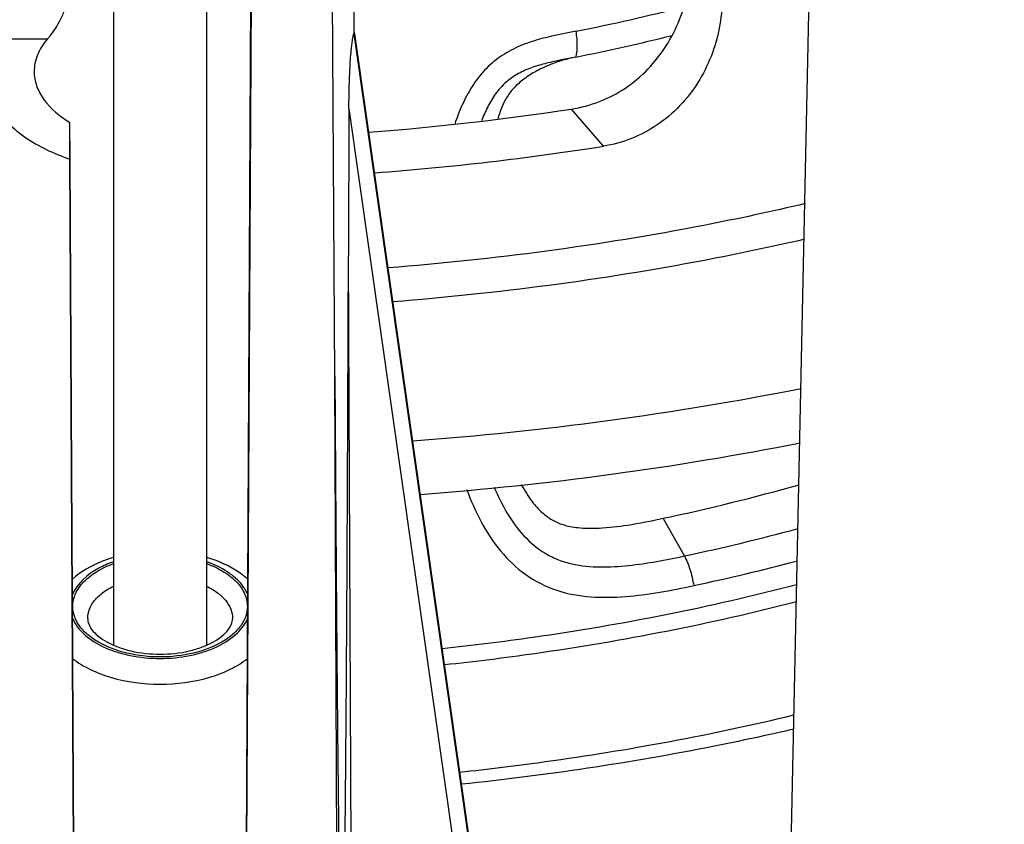
# Model space of a CAD drawing. Units: inches. Extents: x 0 to 22, y 0 to 17.
# Drawn here: x 18.5 to 19, y 11.1 to 11.6 of the extents above; entities that cross this region are included whole.
import ezdxf

# ---------------------------------------------------------------- set-up
doc = ezdxf.new("R2010")
doc.units = ezdxf.units.IN
doc.header["$LTSCALE"] = 1.21
doc.header["$MEASUREMENT"] = 0
doc.layers.get('0').update_dxf_attribs({"linetype": 'CONTINUOUS'})
for name, color, linetype in [('3_ALL_AXES', 7, 'CONTINUOUS'), ('3_AXES_OTHER', 7, 'CONTINUOUS'), ('6_ALL_SURFS', 7, 'CONTINUOUS'), ('7_ALL_ROUNDS', 7, 'CONTINUOUS')]:
    doc.layers.add(name, color=color, linetype=linetype)

msp = doc.modelspace()

# ---------------------------------------------------------------- linework, layer by layer
at = {"color": 7, "linetype": 'Continuous'}
for p, q in [((18.91613, 10.95494), (18.93682, 11.92147)), ((18.53879, 11.48658), (18.53879, 11.50602))]:
    msp.add_line(p, q, dxfattribs=at)
msp.add_open_spline([(18.49928, 11.5139), (18.50331, 11.5077), (18.51557, 11.49637), (18.53044, 11.48946), (18.53879, 11.48658)], degree=3, knots=[0, 0, 0, 0, 0.455507, 1, 1, 1, 1], dxfattribs=at)
at = {"layer": '3_ALL_AXES', "color": 7, "linetype": 'Continuous'}
msp.add_line((18.68897, 11.55331), (18.68897, 11.58729), dxfattribs=at)
at = {"layer": '3_AXES_OTHER', "color": 7, "linetype": 'Continuous'}
for p, q in [((18.56181, 11.60032), (18.56181, 11.22997)), ((18.61102, 11.60032), (18.61102, 11.22997))]:
    msp.add_line(p, q, dxfattribs=at)
for points, knots in [([(17.40195, 10.9225), (17.46027, 10.88873), (17.58502, 10.82674), (17.78605, 10.75259), (18.00316, 10.69565), (18.31043, 10.64386), (18.62739, 10.63115), (18.94204, 10.65721), (19.1708, 10.6959), (19.38782, 10.75292), (19.58879, 10.82717), (19.76971, 10.91719), (19.92701, 11.0213), (20.05756, 11.1376), (20.15865, 11.26411), (20.22785, 11.39853), (20.25167, 11.49334), (20.25736, 11.54004)], [0, 0, 0, 0, 0.061733, 0.12727, 0.195968, 0.26703, 0.412436, 0.484951, 0.556004, 0.624688, 0.690207, 0.75192, 0.809399, 0.862501, 0.911448, 0.956903, 1, 1, 1, 1]), ([(18.16076, 10.68208), (18.26144, 10.66657), (18.46564, 10.6469), (18.77219, 10.65039), (19.07249, 10.68636), (19.35631, 10.75362), (19.57531, 10.83539), (19.73342, 10.91528), (19.92946, 11.03456), (20.07275, 11.16629), (20.14806, 11.29026)], [0, 0, 0, 0, 0.140384, 0.282053, 0.421749, 0.556352, 0.683127, 0.742939, 0.800089, 1, 1, 1, 1])]:
    msp.add_open_spline(points, degree=3, knots=knots, dxfattribs=at)
at = {"layer": '6_ALL_SURFS', "color": 9, "linetype": 'Continuous'}
msp.add_line((18.86334, 11.27704), (18.85216, 11.29691), dxfattribs=at)
for centre, radius, start, end in [((18.6098, 12.5469), 1.01196, 281.19007, 284.49674), ((18.61789, 12.42963), 1.17844, 282.02193, 285.0291), ((18.61469, 12.45042), 1.21577, 282.0396, 284.69418)]:
    msp.add_arc(centre, radius, start, end, dxfattribs=at)
at = {"layer": '6_ALL_SURFS', "color": 3, "linetype": 'Continuous'}
for centre, radius, start, end in [((18.60883, 12.53643), 1.01523, 281.19583, 284.14501), ((18.61547, 12.40729), 1.13533, 282.03356, 285.76526)]:
    msp.add_arc(centre, radius, start, end, dxfattribs=at)
at = {"layer": '6_ALL_SURFS', "color": 9, "linetype": 'Continuous'}
for points, knots in [([(18.80619, 11.55417), (18.79926, 11.5528), (18.78878, 11.55089), (18.77533, 11.54617), (18.76582, 11.54096), (18.75753, 11.53383), (18.75093, 11.52508), (18.74584, 11.51539), (18.74323, 11.50859), (18.74208, 11.50514)], [0, 0, 0, 0, 0.245513, 0.369541, 0.494586, 0.620518, 0.746967, 0.873541, 1, 1, 1, 1]), ([(18.80595, 11.54051), (18.80626, 11.54125), (18.80666, 11.5431), (18.80694, 11.54769), (18.80659, 11.55148), (18.80619, 11.55417)], [0, 0, 0, 0, 0.174735, 0.407654, 1, 1, 1, 1]), ([(18.80595, 11.54051), (18.80081, 11.53949), (18.79305, 11.53808), (18.78291, 11.53515), (18.77555, 11.53198), (18.76887, 11.5274), (18.76345, 11.5213), (18.75933, 11.51428), (18.75715, 11.50932), (18.75618, 11.50679)], [0, 0, 0, 0, 0.245733, 0.369526, 0.494198, 0.61985, 0.74631, 0.873155, 1, 1, 1, 1]), ([(18.74845, 11.31205), (18.75058, 11.30624), (18.75552, 11.29487), (18.76565, 11.27929), (18.77909, 11.26646), (18.79567, 11.25802), (18.81389, 11.25489), (18.83833, 11.25542), (18.85637, 11.25885), (18.86828, 11.26139)], [0, 0, 0, 0, 0.126499, 0.252348, 0.377408, 0.501889, 0.626414, 0.751148, 1, 1, 1, 1]), ([(18.76294, 11.31341), (18.76486, 11.30874), (18.76926, 11.29963), (18.7781, 11.28731), (18.78785, 11.27918), (18.79685, 11.2748), (18.80644, 11.27194), (18.81896, 11.27085), (18.83392, 11.27179), (18.84871, 11.27402), (18.85848, 11.276), (18.86334, 11.27704)], [0, 0, 0, 0, 0.126359, 0.251969, 0.376694, 0.439033, 0.501356, 0.625991, 0.750824, 0.875565, 1, 1, 1, 1]), ([(18.86334, 11.27704), (18.86458, 11.27484), (18.86656, 11.26967), (18.86781, 11.26432), (18.86828, 11.26139)], [0, 0, 0, 0, 0.460027, 1, 1, 1, 1]), ([(18.73546, 11.22815), (18.75151, 11.22986), (18.8145, 11.23773), (18.87695, 11.25007), (18.92275, 11.26199)], [0, 0, 0, 0, 0.254318, 1, 1, 1, 1]), ([(18.73667, 11.21965), (18.75259, 11.22135), (18.8151, 11.22912), (18.87708, 11.24126), (18.92258, 11.25295)], [0, 0, 0, 0, 0.25421, 1, 1, 1, 1]), ([(18.74474, 11.16288), (18.7598, 11.16448), (18.81908, 11.17172), (18.87791, 11.18266), (18.92126, 11.19304)], [0, 0, 0, 0, 0.253609, 1, 1, 1, 1])]:
    msp.add_open_spline(points, degree=3, knots=knots, dxfattribs=at)
at = {"layer": '6_ALL_SURFS', "color": 3, "linetype": 'Continuous'}
for points, knots in [([(18.80595, 11.54051), (18.80141, 11.53961), (18.79399, 11.53744), (18.78466, 11.533), (18.77799, 11.52864), (18.77263, 11.52382), (18.76893, 11.51857), (18.76652, 11.51315), (18.76536, 11.50969), (18.76484, 11.50794)], [0, 0, 0, 0, 0.250389, 0.415234, 0.557112, 0.680133, 0.802865, 0.900795, 1, 1, 1, 1]), ([(18.77722, 11.31474), (18.77888, 11.3116), (18.78214, 11.30631), (18.78776, 11.30007), (18.79334, 11.29593), (18.79971, 11.29313), (18.80812, 11.29164), (18.81959, 11.29157), (18.83469, 11.29334), (18.84591, 11.29557), (18.85216, 11.29691)], [0, 0, 0, 0, 0.125474, 0.218894, 0.295407, 0.369355, 0.463021, 0.595318, 0.773853, 1, 1, 1, 1])]:
    msp.add_open_spline(points, degree=3, knots=knots, dxfattribs=at)
at = {"layer": '7_ALL_ROUNDS', "color": 7, "linetype": 'Continuous'}
for p, q in [((18.63483, 11.63587), (18.63068, 10.85522)), ((18.63078, 10.8988), (18.63473, 11.63587)), ((18.67874, 11.37177), (18.67749, 11.57891)), ((18.68882, 11.55273), (18.68897, 11.55328)), ((18.68923, 11.55279), (18.68915, 11.55334)), ((18.77398, 10.95743), (18.68923, 11.55279)), ((18.68618, 11.51329), (18.68592, 11.43561)), ((18.53889, 11.48658), (18.53879, 11.50602)), ((18.54215, 10.85522), (18.53879, 11.48658)), ((18.54204, 10.8988), (18.53889, 11.48658))]:
    msp.add_line(p, q, dxfattribs=at)
at = {"layer": '7_ALL_ROUNDS', "color": 9, "linetype": 'Continuous'}
for p, q in [((18.68882, 11.55273), (18.77358, 10.95737)), ((18.77396, 10.95743), (18.68914, 11.55334)), ((18.49814, 11.55007), (18.52687, 11.55007)), ((18.68618, 11.51329), (18.76648, 10.94918)), ((18.82056, 11.49344), (18.80368, 11.51308)), ((18.6883, 10.89714), (18.68592, 11.43561)), ((18.68088, 10.89351), (18.67874, 11.37177)), ((18.54818, 11.24383), (18.54818, 11.2441)), ((18.62465, 11.2441), (18.62464, 11.24383))]:
    msp.add_line(p, q, dxfattribs=at)
at = {"layer": '7_ALL_ROUNDS', "color": 7, "linetype": 'Continuous'}
for centre, radius, start, end in [((18.58975, 12.91128), 1.41447, 274.33362, 278.69929), ((18.59155, 12.93703), 1.46164, 274.24299, 279.01432), ((18.59596, 13.03392), 1.70056, 274.17771, 281.16124), ((18.59611, 13.00609), 1.70133, 274.30677, 281.12964)]:
    msp.add_arc(centre, radius, start, end, dxfattribs=at)
for points, knots in [([(18.80368, 11.51308), (18.81376, 11.51463), (18.83363, 11.52236), (18.85548, 11.54537), (18.86687, 11.57471), (18.86729, 11.59565), (18.86576, 11.60568)], [0, 0, 0, 0, 0.248662, 0.50059, 0.752382, 1, 1, 1, 1]), ([(18.88241, 11.58631), (18.88394, 11.57627), (18.88353, 11.55532), (18.87218, 11.52596), (18.85043, 11.50288), (18.83062, 11.49504), (18.82056, 11.49344)], [0, 0, 0, 0, 0.247706, 0.499599, 0.751535, 1, 1, 1, 1]), ([(18.53681, 11.57055), (18.5368, 11.56862), (18.53581, 11.56461), (18.53245, 11.5577), (18.52925, 11.55284), (18.52687, 11.55007)], [0, 0, 0, 0, 0.251392, 0.524667, 1, 1, 1, 1]), ([(18.68618, 11.51329), (18.68619, 11.5165), (18.68624, 11.52133), (18.68641, 11.5278), (18.68661, 11.53276), (18.68688, 11.53781), (18.68721, 11.54211), (18.68755, 11.54563), (18.68782, 11.54794), (18.68807, 11.54976), (18.68834, 11.55127), (18.68843, 11.5519), (18.68874, 11.55281), (18.68882, 11.55273)], [0, 0, 0, 0, 0.242503, 0.365624, 0.490485, 0.617771, 0.748776, 0.816469, 0.886475, 0.922644, 0.959322, 0.991001, 1, 1, 1, 1]), ([(18.52687, 11.55007), (18.52471, 11.54757), (18.52119, 11.54217), (18.51988, 11.5358), (18.51989, 11.53278)], [0, 0, 0, 0, 0.522534, 1, 1, 1, 1]), ([(20.25826, 11.53977), (20.25507, 11.49021), (20.23576, 11.38968), (20.1709, 11.24665), (20.07281, 11.11295), (19.94458, 10.99085), (19.78922, 10.882), (19.6099, 10.78797), (19.41011, 10.71025), (19.19378, 10.65016), (18.96516, 10.60879), (18.64983, 10.57965), (18.33139, 10.5902), (18.02215, 10.64072), (17.80309, 10.69731), (17.59984, 10.77173), (17.4736, 10.83433), (17.41452, 10.86853)], [0, 0, 0, 0, 0.045059, 0.091819, 0.141406, 0.194601, 0.251794, 0.312997, 0.377906, 0.445965, 0.516431, 0.588432, 0.733074, 0.803906, 0.872489, 0.938053, 1, 1, 1, 1]), ([(18.51989, 11.53278), (18.51991, 11.53029), (18.52083, 11.52511), (18.52627, 11.51498), (18.53345, 11.50918), (18.53879, 11.50602)], [0, 0, 0, 0, 0.219308, 0.453659, 1, 1, 1, 1]), ([(18.67874, 11.37177), (18.67883, 11.35746), (18.67901, 11.32884), (18.6793, 11.28592), (18.67963, 11.24301), (18.68, 11.20012), (18.68035, 11.16441), (18.68064, 11.13942), (18.68083, 11.12515), (18.68097, 11.11446), (18.68114, 11.10378), (18.68132, 11.0931), (18.68149, 11.08422), (18.68166, 11.07713), (18.68178, 11.0727), (18.68189, 11.06917), (18.68198, 11.06653), (18.68207, 11.06433), (18.68216, 11.06258), (18.68222, 11.0615), (18.68229, 11.06063), (18.68232, 11.06011), (18.68238, 11.05966), (18.68242, 11.05945), (18.68239, 11.05915), (18.68257, 11.05923), (18.68262, 11.05941), (18.68281, 11.05977), (18.68276, 11.06035), (18.68289, 11.06127), (18.68295, 11.06289), (18.68307, 11.06518), (18.68316, 11.06793), (18.68324, 11.07066), (18.68334, 11.0743), (18.68349, 11.08066), (18.68365, 11.08972), (18.68382, 11.10058), (18.68397, 11.11143), (18.6841, 11.12227), (18.68425, 11.13672), (18.68442, 11.15476), (18.68466, 11.18361), (18.68492, 11.21964), (18.68517, 11.26287), (18.68539, 11.30608), (18.68565, 11.36365), (18.68582, 11.40683), (18.68592, 11.43561)], [0, 0, 0, 0, 0.062301, 0.124585, 0.186846, 0.249078, 0.311263, 0.34233, 0.357854, 0.373369, 0.388874, 0.404363, 0.419829, 0.427548, 0.435253, 0.439097, 0.442933, 0.446756, 0.448658, 0.450552, 0.45149, 0.452433, 0.452864, 0.453394, 0.453617, 0.453738, 0.454061, 0.454441, 0.45546, 0.456489, 0.458504, 0.462507, 0.466489, 0.47046, 0.474424, 0.482336, 0.498125, 0.513885, 0.529627, 0.545357, 0.561077, 0.592497, 0.623896, 0.686652, 0.749367, 0.812055, 0.87472, 1, 1, 1, 1]), ([(18.56178, 11.27624), (18.55968, 11.27562), (18.55188, 11.27291), (18.5445, 11.26871), (18.53997, 11.26467)], [0, 0, 0, 0, 0.265199, 1, 1, 1, 1]), ([(18.63276, 11.26475), (18.63131, 11.26604), (18.62478, 11.27108), (18.61707, 11.27444), (18.61105, 11.27624)], [0, 0, 0, 0, 0.236369, 1, 1, 1, 1]), ([(18.54818, 11.24383), (18.5482, 11.24291), (18.54864, 11.24083), (18.55051, 11.23769), (18.55376, 11.23445), (18.55841, 11.23137), (18.56429, 11.22873), (18.57364, 11.22597), (18.58641, 11.22462), (18.59918, 11.22597), (18.60854, 11.22873), (18.61442, 11.23137), (18.61907, 11.23445), (18.62232, 11.23769), (18.62418, 11.24083), (18.62463, 11.24291), (18.62464, 11.24383)], [0, 0, 0, 0, 0.030206, 0.068552, 0.118504, 0.179933, 0.251149, 0.329918, 0.499994, 0.670072, 0.748843, 0.820062, 0.881493, 0.931447, 0.969794, 1, 1, 1, 1]), ([(18.9212, 11.1856), (18.90696, 11.18229), (18.84895, 11.16984), (18.79016, 11.16108), (18.74569, 11.15645)], [0, 0, 0, 0, 0.246324, 1, 1, 1, 1])]:
    msp.add_open_spline(points, degree=3, knots=knots, dxfattribs=at)
at = {"layer": '7_ALL_ROUNDS', "color": 9, "linetype": 'Continuous'}
for points, knots in [([(17.40342, 10.89094), (17.46254, 10.85672), (17.58911, 10.79397), (17.79319, 10.71923), (18.01367, 10.6622), (18.3255, 10.61106), (18.64684, 10.60006), (18.96514, 10.62895), (19.19585, 10.6702), (19.41394, 10.73017), (19.615, 10.80768), (19.7949, 10.90116), (19.94999, 11.00882), (20.0771, 11.12868), (20.17345, 11.25865), (20.23654, 11.39629), (20.25522, 11.49256), (20.25826, 11.53977)], [0, 0, 0, 0, 0.062048, 0.127965, 0.197083, 0.268571, 0.414707, 0.48746, 0.558626, 0.627278, 0.692608, 0.75398, 0.810993, 0.863557, 0.911977, 0.957034, 1, 1, 1, 1]), ([(18.92724, 11.46313), (18.90946, 11.45894), (18.83673, 11.44336), (18.76278, 11.43353), (18.70685, 11.42918)], [0, 0, 0, 0, 0.24568, 1, 1, 1, 1]), ([(18.92685, 11.44428), (18.90928, 11.44023), (18.83748, 11.42516), (18.76455, 11.41557), (18.7094, 11.41127)], [0, 0, 0, 0, 0.245876, 1, 1, 1, 1]), ([(18.56173, 11.27391), (18.55911, 11.27299), (18.55052, 11.26933), (18.54241, 11.26258), (18.54003, 11.25635)], [0, 0, 0, 0, 0.29397, 1, 1, 1, 1]), ([(18.54031, 11.25041), (18.54031, 11.25268), (18.54143, 11.25751), (18.54602, 11.26386), (18.55301, 11.26921), (18.55868, 11.27184), (18.56178, 11.27297)], [0, 0, 0, 0, 0.206493, 0.435609, 0.699737, 1, 1, 1, 1]), ([(18.63283, 11.25625), (18.63212, 11.25815), (18.62929, 11.263), (18.62184, 11.26936), (18.61489, 11.27258), (18.61103, 11.27393)], [0, 0, 0, 0, 0.211011, 0.574277, 1, 1, 1, 1]), ([(18.61105, 11.27297), (18.61415, 11.27184), (18.61981, 11.26921), (18.62681, 11.26386), (18.6314, 11.25751), (18.63252, 11.25268), (18.63252, 11.25041)], [0, 0, 0, 0, 0.300262, 0.564391, 0.793506, 1, 1, 1, 1]), ([(18.54818, 11.2441), (18.54818, 11.24572), (18.54885, 11.24913), (18.5517, 11.25379), (18.55613, 11.2579), (18.55979, 11.26006), (18.5618, 11.26104)], [0, 0, 0, 0, 0.213338, 0.444758, 0.705803, 1, 1, 1, 1]), ([(18.61102, 11.26104), (18.61304, 11.26006), (18.6167, 11.2579), (18.62113, 11.25379), (18.62397, 11.24913), (18.62465, 11.24572), (18.62465, 11.2441)], [0, 0, 0, 0, 0.294198, 0.555244, 0.786663, 1, 1, 1, 1]), ([(18.63252, 11.25041), (18.63252, 11.24865), (18.63187, 11.24498), (18.6291, 11.23987), (18.62471, 11.23524), (18.61662, 11.22966), (18.60363, 11.22495), (18.58641, 11.22307), (18.5692, 11.22495), (18.55621, 11.22966), (18.54811, 11.23524), (18.54373, 11.23987), (18.54095, 11.24498), (18.54031, 11.24865), (18.54031, 11.25041)], [0, 0, 0, 0, 0.045515, 0.094221, 0.148336, 0.208794, 0.346976, 0.5, 0.653023, 0.791205, 0.851663, 0.905779, 0.954485, 1, 1, 1, 1]), ([(18.54006, 11.24439), (18.54279, 11.23733), (18.55191, 11.23059), (18.56345, 11.22619), (18.57334, 11.22364), (18.58114, 11.22291), (18.58641, 11.22291)], [0, 0, 0, 0, 0.427098, 0.561148, 0.70297, 1, 1, 1, 1]), ([(18.58641, 11.22291), (18.59167, 11.22291), (18.59947, 11.22364), (18.60934, 11.22618), (18.62087, 11.23056), (18.62998, 11.23728), (18.63274, 11.24433)], [0, 0, 0, 0, 0.296907, 0.4387, 0.572746, 1, 1, 1, 1]), ([(18.54024, 11.22284), (18.54306, 11.22062), (18.5496, 11.21668), (18.56489, 11.21095), (18.57771, 11.20932), (18.58641, 11.20932)], [0, 0, 0, 0, 0.220287, 0.465131, 1, 1, 1, 1]), ([(18.58641, 11.20932), (18.59511, 11.20932), (18.60791, 11.21095), (18.62319, 11.21666), (18.62973, 11.22059), (18.63255, 11.2228)], [0, 0, 0, 0, 0.534787, 0.779655, 1, 1, 1, 1])]:
    msp.add_open_spline(points, degree=3, knots=knots, dxfattribs=at)

doc.saveas('drawing.dxf')
